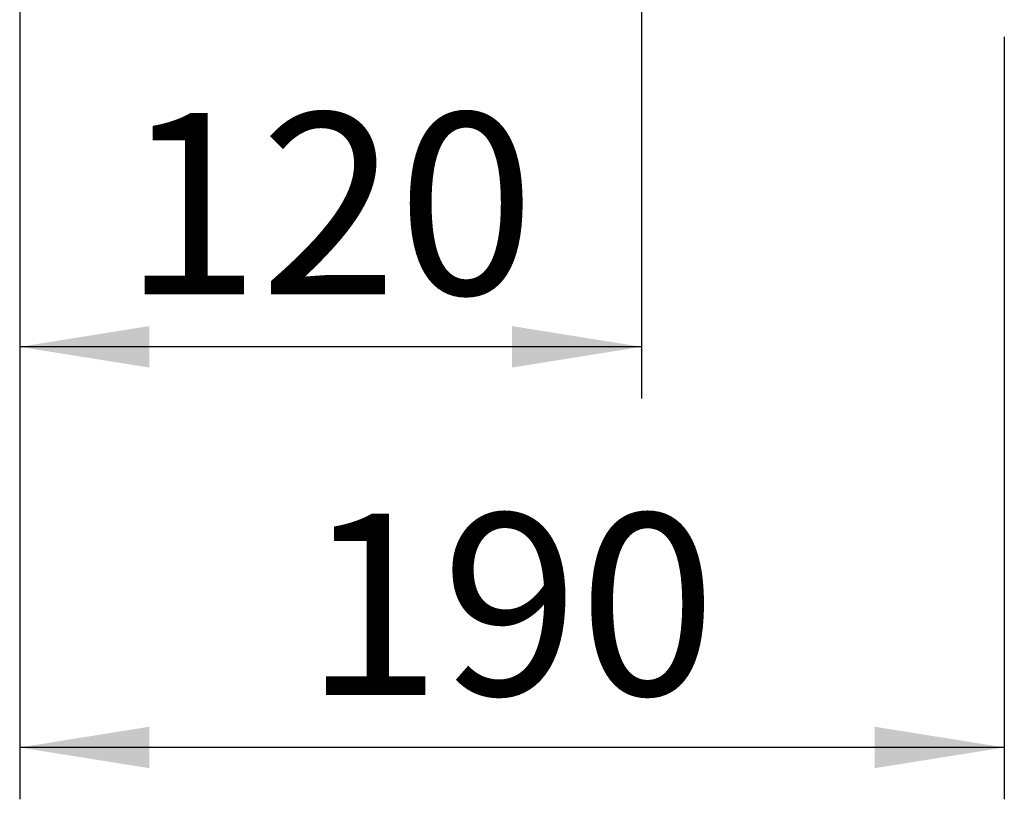
# Paper-space layout 'Blatt3' of a CAD drawing. Units: millimetres. Extents: x 0 to 4200, y 0 to 2970.
# Drawn here: x 2220 to 2410, y 1257 to 1407 of the extents above; entities that cross this region are included whole.
import ezdxf

# ---------------------------------------------------------------- set-up
doc = ezdxf.new("R2010")
doc.units = ezdxf.units.MM
doc.styles.add('SLDTEXTSTYLE1', font='TXT', dxfattribs={"width": 0.605})
doc.dimstyles.new('SLDDIMSTYLE1', dxfattribs={"dimtxt": 35, "dimasz": 25, "dimexe": 0, "dimexo": 0.0625, "dimgap": 8.75, "dimtad": 1, "dimdec": 1, "dimrnd": 1e-09, "dimzin": 12, "dimdsep": 46, "dimtxsty": 'SLDTEXTSTYLE1', "dimsah": 1, "dimcen": 0.09, "dimadec": 0, "dimazin": 3, "dimtfac": 1, "dimtdec": 1, "dimtofl": 0, "dimtmove": 0, "dimatfit": 3, "dimfxl": 1, "dimfrac": 2, "dimtolj": 1, "dimtzin": 12, "dimarcsym": 0})

# ---------------------------------------------------------------- blocks, each defined once
blk = doc.blocks.new('_D_46')
at = {"ltscale": 10}
for p, q in [((2220.02, 1538.49), (2220.02, 1334.37)), ((2340.02, 1421.68), (2340.02, 1334.37)), ((2340.02, 1344.37), (2220.02, 1344.37))]:
    blk.add_line(p, q, dxfattribs=at)
for points in [[(2220.02, 1344.37), (2245.02, 1340.37), (2245.02, 1348.37)], [(2340.02, 1344.37), (2315.02, 1348.37), (2315.02, 1340.37)]]:
    blk.add_solid(points, dxfattribs=at)
at = {"ltscale": 10, "insert": (2239.91, 1389.48), "char_height": 35, "attachment_point": 1, "style": 'SLDTEXTSTYLE1'}
blk.add_mtext('120', dxfattribs=at)
blk = doc.blocks.new('_D_47')
at = {"ltscale": 10}
for p, q in [((2220.02, 1538.49), (2220.02, 1257.06)), ((2410.02, 1404.19), (2410.02, 1257.06)), ((2410.02, 1267.06), (2220.02, 1267.06))]:
    blk.add_line(p, q, dxfattribs=at)
for points in [[(2220.02, 1267.06), (2245.02, 1263.06), (2245.02, 1271.06)], [(2410.02, 1267.06), (2385.02, 1271.06), (2385.02, 1263.06)]]:
    blk.add_solid(points, dxfattribs=at)
at = {"ltscale": 10, "insert": (2274.91, 1312.17), "char_height": 35, "attachment_point": 1, "style": 'SLDTEXTSTYLE1'}
blk.add_mtext('190', dxfattribs=at)

psp = doc.layouts.new('Blatt3')

# ---------------------------------------------------------------- dimensions: what is measured, and where the dimension line sits
at = {"ltscale": 10}
for base, p1, picture, middle in [((2220.02, 1344.37), (2340.02, 1431.68), '_D_46', (2280.02, 1344.37)), ((2220.02, 1267.06), (2410.02, 1414.19), '_D_47', (2315.02, 1267.06))]:
    dim = psp.add_linear_dim(base=base, p1=p1, p2=(2220.02, 1548.49), dimstyle='SLDDIMSTYLE1', dxfattribs=at)
    dim.commit()
    dim.dimension.update_dxf_attribs({"geometry": picture, "text_midpoint": middle, "dimtype": 160})

doc.saveas('drawing.dxf')
